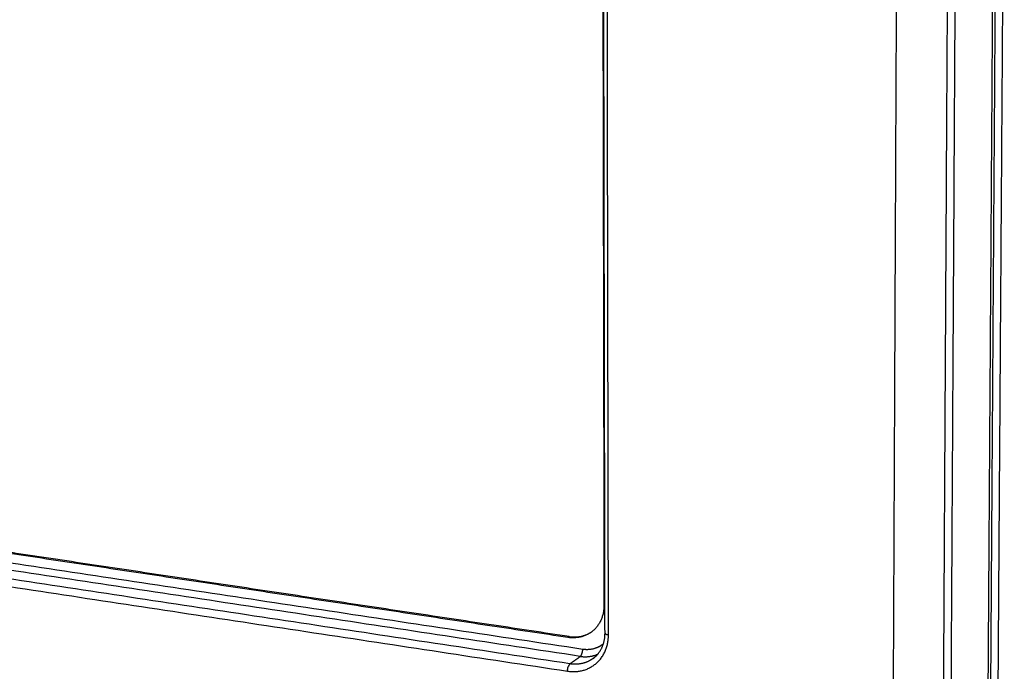
# Model space of a CAD drawing. Units: millimetres. Extents: x 0 to 2320, y 0 to 2076.
# Drawn here: x 1838 to 1983, y 1621 to 1718 of the extents above; entities that cross this region are included whole.
import ezdxf

# ---------------------------------------------------------------- set-up
doc = ezdxf.new("R2010")
doc.units = ezdxf.units.MM
doc.header["$MEASUREMENT"] = 0
doc.layers.add('PROIEZIONI 2D$Visible$Curves', color=7, linetype='Continuous', true_color=0x000000)

msp = doc.modelspace()

# ---------------------------------------------------------------- linework, layer by layer
at = {"layer": 'PROIEZIONI 2D$Visible$Curves', "color": 9, "lineweight": -3, "true_color": 0xb0c4de}
for points, weights in [([(1974.1, 1562.72), (1974.68, 1667.29), (1975.28, 1775.2)], [3560.94709617, 3505.93752622, 3450.92795627]), ([(1975.21, 1562.85), (1975.81, 1667.41), (1976.43, 1775.3)], [3561.55338259, 3506.54381264, 3451.53424269]), ([(1967.64, 1770.23), (1967.18, 1666.51), (1966.73, 1565.88)], [3449.04559681, 3501.89561673, 3554.74563665]), ([(1981.8, 1752.83), (1981.15, 1653.13), (1980.52, 1556.29)], [3458.55428003, 3509.59709339, 3560.63990674]), ([(1982.19, 1752.54), (1981.53, 1653.02), (1980.9, 1556.34)], [3458.95894699, 3509.91906912, 3560.87919126]), ([(1982.05, 1560.61), (1982.69, 1654.89), (1983.34, 1751.88)], [3563.47006409, 3513.74928811, 3464.02851212]), ([(1924.51, 1627.11), (1924.41, 1680.06), (1924.31, 1733.84)], [3134.81087735, 3110.34014887, 3085.86942039]), ([(1924.17, 1733.03), (1924.27, 1681.74), (1924.36, 1631.2)], [3512.90579814, 3539.46809964, 3566.03040115]), ([(1925.02, 1626.85), (1924.92, 1679.81), (1924.83, 1733.61)], [3556.96335441, 3529.18710659, 3501.41085876]), ([(1645.91, 1666.31), (1779.46, 1646.15), (1921.23, 1624.75)], [3791.88288552, 3681.97383233, 3572.06477913]), ([(1919.35, 1622.57), (1777.71, 1644.02), (1644.29, 1664.23)], [3565.69276669, 3675.34127735, 3784.98978801]), ([(1920.87, 1623.67), (1779.08, 1645.11), (1645.5, 1665.3)], [3571.18956895, 3681.09862214, 3791.00767533]), ([(1643.27, 1663.31), (1777, 1643.02), (1918.99, 1621.49)], [3784.6356629, 3674.7266097, 3564.81755651]), ([(1919.03, 1626.45), (1832.99, 1639.41), (1750.01, 1651.91)], [3572.99673693, 3638.9507787, 3704.90482048]), ([(1919.22, 1626.59), (1833.28, 1639.53), (1750.39, 1652.01)], [3573.69474356, 3639.58605473, 3705.47736589]), ([(1924.36, 1631.2), (1924.38, 1625.64), (1919.03, 1626.45)], [3566.03040115, 2523.6489392, 3572.99673693]), ([(1918.99, 1621.49), (1925.03, 1620.57), (1925.02, 1626.85)], [3564.81755651, 2517.50326101, 3556.96335441]), ([(1919.22, 1626.59), (1919.13, 1626.52), (1919.03, 1626.45)], [3573.69474356, 3573.34574025, 3572.99673693]), ([(1919.22, 1626.59), (1921.1, 1626.3), (1922.56, 1627.3)], [3573.69474356, 3363.76061878, 3556.29118514]), ([(1924.51, 1627.11), (1924.51, 1627.09), (1924.52, 1627.06)], [3558.26283981, 3473.05210019, 3413.57965117]), ([(1924.52, 1627.06), (1924.6, 1626.91), (1925.02, 1626.85)], [3413.57965117, 3079.7199441, 3556.96335441]), ([(1921.23, 1624.75), (1922.53, 1624.56), (1923.62, 1625.11)], [3572.06477913, 3187.32186005, 3084.12991919]), ([(1923.62, 1625.11), (1923.98, 1625.3), (1924.28, 1625.55)], [3084.12991919, 3051.81615953, 3047.11075037]), ([(1924.2, 1625.48), (1924.2, 1625.48), (1924.2, 1625.48)], [3056.9675801, 3056.94667466, 3056.92581264]), ([(1966.73, 1565.88), (1778.11, 1596.39), (1603.77, 1624.6)], [3554.74563665, 3700.30619276, 3845.86674888]), ([(1919.35, 1622.57), (1920.11, 1623.12), (1920.87, 1623.67)], [3565.69276669, 3568.44116782, 3571.18956895]), ([(1920.87, 1623.67), (1921.23, 1623.94), (1921.23, 1624.75)], [3571.18956895, 2526.1377959, 3572.06477913]), ([(1920.87, 1623.67), (1922.23, 1623.47), (1923.42, 1623.98)], [3571.18956895, 3412.88155549, 3481.66505766]), ([(1923.44, 1623.98), (1923.12, 1623.62), (1922.74, 1623.34)], [3446.96600711, 3488.26984889, 3562.46551345]), ([(1918.99, 1621.49), (1918.99, 1621.84), (1919.1, 1622.17)], [3564.81755651, 3019.57721509, 3043.86314827]), ([(1919.35, 1622.57), (1919.21, 1622.46), (1919.1, 1622.17)], [3565.69276669, 3066.09734691, 3043.86314827]), ([(1922.16, 1622.99), (1920.88, 1622.34), (1919.35, 1622.57)], [3494.76320908, 3389.72809356, 3565.69276669]), ([(1922.74, 1623.34), (1922.46, 1623.15), (1922.16, 1622.99)], [3562.46551345, 3520.30567213, 3494.76320908])]:
    msp.add_rational_spline(points, weights, degree=2, dxfattribs=at)
msp.add_rational_spline([(1922.74, 1623.34), (1922.84, 1623.42), (1922.94, 1623.5), (1923.04, 1623.59), (1923.98, 1624.42), (1924.51, 1625.68), (1924.51, 1627.11)], [3562.46551345, 3562.3080826, 3562.15102356, 3561.99484831, 3560.49948045, 3559.15634797, 3558.26283981], degree=3, knots=[0, 0, 0, 0, 0.837661, 0.837661, 0.837661, 8.956584, 8.956584, 8.956584, 8.956584], dxfattribs=at)

doc.saveas('drawing.dxf')
